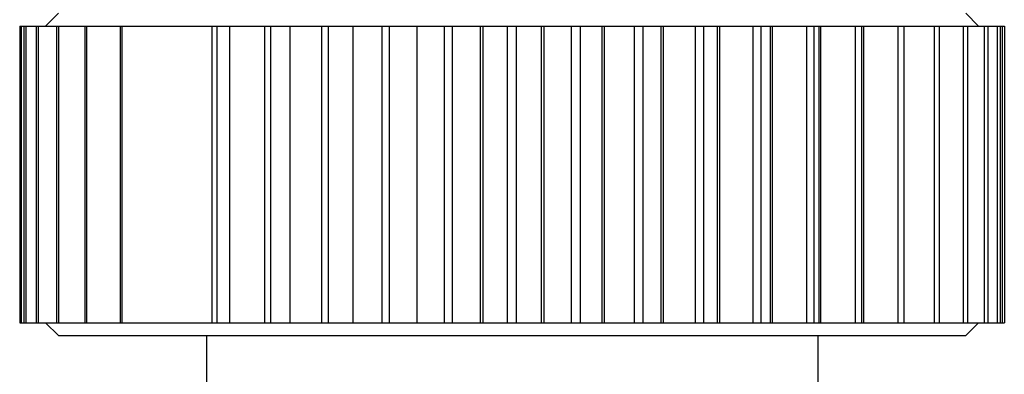
# Model space of a CAD drawing. Units: inches. Extents: x -8 to 249, y -78 to 42.
# Drawn here: x 89 to 104, y 27 to 32 of the extents above; entities that cross this region are included whole.
import ezdxf

# ---------------------------------------------------------------- set-up
doc = ezdxf.new("R2010")
doc.units = ezdxf.units.IN
doc.header["$LTSCALE"] = 0.64311
doc.header["$MEASUREMENT"] = 0
doc.layers.get('0').update_dxf_attribs({"linetype": 'CONTINUOUS'})

msp = doc.modelspace()

# ---------------------------------------------------------------- linework, layer by layer
at = {"color": 7, "linetype": 'Continuous'}
for p, q in [((89.157, 32.208), (88.957, 32.008)), ((103.257, 32.208), (103.457, 32.008)), ((88.557, 32.008), (103.857, 32.008)), ((88.557, 32.008), (88.557, 27.408)), ((88.586, 27.408), (88.586, 32.008)), ((88.621, 32.008), (88.621, 27.408)), ((88.65, 32.008), (88.65, 27.408)), ((88.814, 32.008), (88.814, 27.408)), ((88.843, 32.008), (88.843, 27.408)), ((89.131, 32.008), (89.131, 27.408)), ((89.161, 32.008), (89.161, 27.408)), ((89.568, 32.008), (89.568, 27.408)), ((89.597, 32.008), (89.597, 27.408)), ((90.117, 32.008), (90.117, 27.408)), ((90.146, 32.008), (90.146, 27.408)), ((91.54, 32.008), (91.54, 27.408)), ((91.623, 27.408), (91.623, 32.008)), ((91.815, 32.008), (91.815, 27.408)), ((92.361, 32.008), (92.361, 27.408)), ((92.457, 27.408), (92.457, 32.008)), ((92.756, 32.008), (92.756, 27.408)), ((93.247, 32.008), (93.247, 27.408)), ((93.356, 27.408), (93.356, 32.008)), ((93.731, 32.008), (93.731, 27.408)), ((94.182, 32.008), (94.182, 27.408)), ((94.302, 27.408), (94.302, 32.008)), ((94.728, 32.008), (94.728, 27.408)), ((95.15, 32.008), (95.15, 27.408)), ((95.282, 27.408), (95.282, 32.008)), ((95.714, 32.008), (95.714, 27.408)), ((95.751, 32.008), (95.751, 27.408)), ((96.136, 27.408), (96.136, 32.008)), ((96.277, 27.408), (96.277, 32.008)), ((96.662, 32.008), (96.662, 27.408)), ((96.699, 32.008), (96.699, 27.408)), ((97.131, 27.408), (97.131, 32.008)), ((97.271, 27.408), (97.271, 32.008)), ((97.603, 32.008), (97.603, 27.408)), ((97.639, 32.008), (97.639, 27.408)), ((98.111, 27.408), (98.111, 32.008)), ((98.247, 27.408), (98.247, 32.008)), ((98.519, 32.008), (98.519, 27.408)), ((98.554, 32.008), (98.554, 27.408)), ((99.058, 27.408), (99.058, 32.008)), ((99.188, 27.408), (99.188, 32.008)), ((99.397, 32.008), (99.397, 27.408)), ((99.43, 32.008), (99.43, 27.408)), ((99.956, 27.408), (99.956, 32.008)), ((100.078, 27.408), (100.078, 32.008)), ((100.219, 32.008), (100.219, 27.408)), ((100.25, 32.008), (100.25, 27.408)), ((100.79, 27.408), (100.79, 32.008)), ((100.902, 27.408), (100.902, 32.008)), ((100.973, 32.008), (100.973, 27.408)), ((101.001, 32.008), (101.001, 27.408)), ((101.545, 27.408), (101.545, 32.008)), ((101.645, 27.408), (101.645, 32.008)), ((101.67, 32.008), (101.67, 27.408)), ((102.209, 27.408), (102.209, 32.008)), ((102.296, 32.008), (102.296, 27.408)), ((102.771, 27.408), (102.771, 32.008)), ((102.845, 32.008), (102.845, 27.408)), ((103.22, 27.408), (103.22, 32.008)), ((103.282, 32.008), (103.282, 27.408)), ((103.549, 27.408), (103.549, 32.008)), ((103.599, 32.008), (103.599, 27.408)), ((103.753, 27.408), (103.753, 32.008)), ((103.792, 32.008), (103.792, 27.408)), ((103.827, 27.408), (103.827, 32.008)), ((103.857, 32.008), (103.857, 27.408)), ((88.557, 27.408), (103.857, 27.408)), ((89.157, 27.208), (88.957, 27.408)), ((103.257, 27.208), (103.457, 27.408)), ((89.157, 27.208), (103.257, 27.208)), ((91.457, 27.208), (91.457, 26.008)), ((100.957, 27.208), (100.957, 26.008))]:
    msp.add_line(p, q, dxfattribs=at)

doc.saveas('drawing.dxf')
